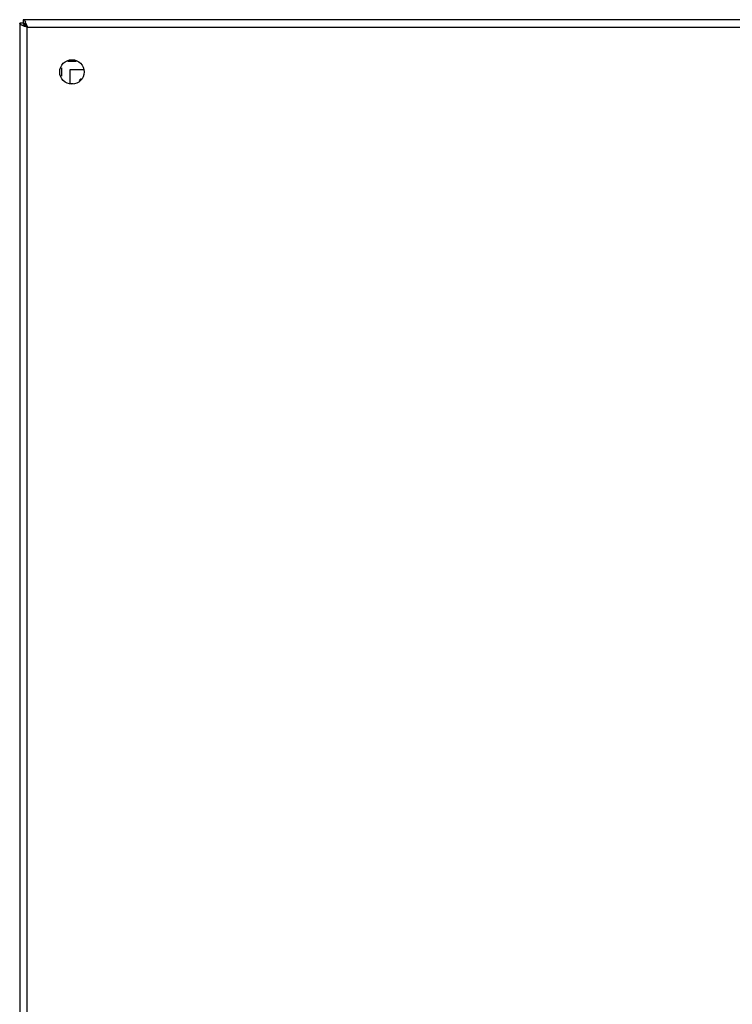
# Model space of a CAD drawing. Units: millimetres. Extents: x 83 to 683, y 132 to 932.
# Drawn here: x 83 to 383, y 518 to 932 of the extents above; entities that cross this region are included whole.
import ezdxf

# ---------------------------------------------------------------- set-up
doc = ezdxf.new("R2010")
doc.units = ezdxf.units.MM
doc.header["$LTSCALE"] = 69.616074
doc.layers.get('0').update_dxf_attribs({"linetype": 'CONTINUOUS'})

msp = doc.modelspace()

# ---------------------------------------------------------------- linework, layer by layer
at = {"color": 7, "linetype": 'CONTINUOUS'}
for p, q in [((82.8, 930.53), (82.8, 133.53)), ((84.3, 930.53), (82.8, 930.53)), ((84.3, 932.03), (84.3, 930.53)), ((681.3, 932.03), (84.3, 932.03)), ((86, 135.23), (86, 928.83)), ((86, 928.83), (679.6, 928.83)), ((106.55, 914.45), (103.04, 914.45)), ((100.37, 911.77), (100.37, 908.29)), ((103.87, 910.95), (103.87, 905.26)), ((109.95, 910.95), (103.87, 910.95)), ((104.72, 905.03), (103.68, 905.03)), ((105.34, 905.03), (104.72, 905.03))]:
    msp.add_line(p, q, dxfattribs=at)
msp.add_circle((104.8, 910.03), 5.15, dxfattribs=at)
for centre, radius, start, end in [((76.18, 926.89), 9.9, 22.1805, 24.0819), ((109.99, 905.03), 2.5, 123.4874, 150.129)]:
    msp.add_arc(centre, radius, start, end, dxfattribs=at)
for points, knots in [([(83.54, 929.77), (83.43, 929.83), (83.13, 930), (82.8, 930.29), (82.8, 930.53)], [0, 0, 0, 0, 0.343004, 1, 1, 1, 1]), ([(84.2, 929.47), (84.14, 929.5), (83.91, 929.59), (83.69, 929.69), (83.54, 929.77)], [0, 0, 0, 0, 0.269211, 1, 1, 1, 1]), ([(86, 928.83), (85.84, 928.88), (85.23, 929.08), (84.63, 929.29), (84.2, 929.47)], [0, 0, 0, 0, 0.26216, 1, 1, 1, 1]), ([(84.3, 932.03), (84.48, 932.03), (84.9, 931.65), (85.09, 931.21), (85.22, 930.93)], [0, 0, 0, 0, 0.368425, 1, 1, 1, 1]), ([(86, 928.83), (85.73, 929.24), (85.34, 929.92), (84.62, 930.53), (84.3, 930.53)], [0, 0, 0, 0, 0.599128, 1, 1, 1, 1]), ([(84.3, 930.53), (84.3, 930.2), (84.9, 929.48), (85.58, 929.09), (86, 928.83)], [0, 0, 0, 0, 0.400872, 1, 1, 1, 1]), ([(85.35, 930.63), (85.41, 930.49), (85.64, 929.89), (85.84, 929.29), (86, 928.83)], [0, 0, 0, 0, 0.232222, 1, 1, 1, 1])]:
    msp.add_open_spline(points, degree=3, knots=knots, dxfattribs=at)

doc.saveas('drawing.dxf')
